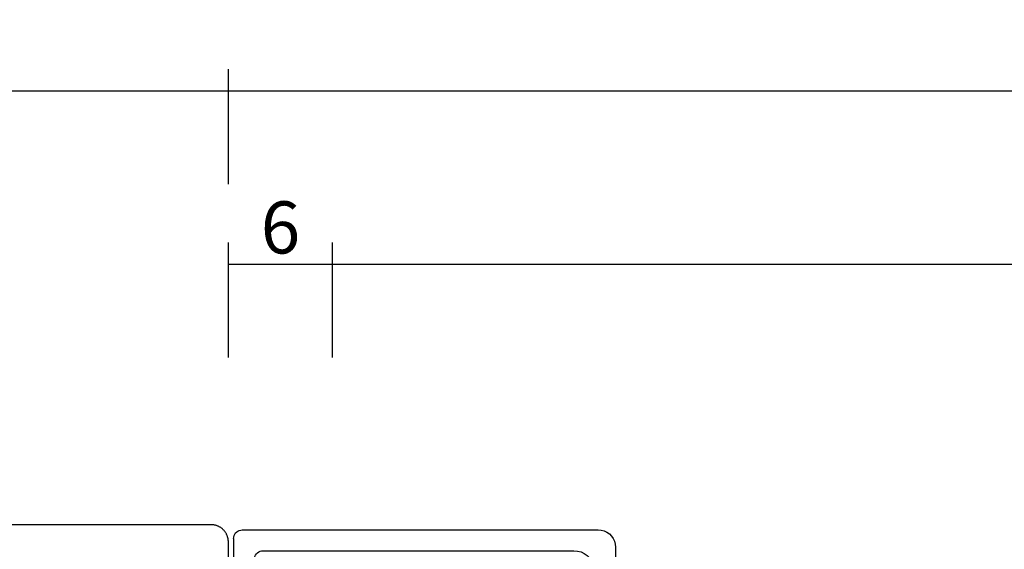
# Model space of a CAD drawing. Units: millimetres. Extents: x 0 to 2883, y -3237 to -50.
# Drawn here: x 1045 to 1101, y -3115 to -3085 of the extents above; entities that cross this region are included whole.
import ezdxf

# ---------------------------------------------------------------- set-up
doc = ezdxf.new("R2010")
doc.units = ezdxf.units.MM
doc.header["$PDMODE"] = 3
doc.header["$PDSIZE"] = -0.5
doc.layers.add('CrossSectionsDim', color=3, linetype='Continuous')
doc.layers.add('CrossSectionsProfils', color=7, linetype='Continuous')
doc.styles.add('CrossSection', font='simplex.shx', dxfattribs={"height": 3})
doc.dimstyles.new('CrossSection', dxfattribs={"dimtxt": 3, "dimasz": 3, "dimexe": 1.25, "dimexo": 0.625, "dimtad": 1, "dimdec": 1, "dimtxsty": 'CrossSection', "dimblk": 'NONE', "dimcen": 2.5, "dimclrd": 256, "dimclre": 256, "dimadec": 0, "dimazin": 2, "dimtfac": 1, "dimtdec": 4, "dimtofl": 0, "dimtmove": 0, "dimatfit": 3, "dimfxl": 1, "dimtolj": 1, "dimtzin": 0, "dimarcsym": 0})

# ---------------------------------------------------------------- blocks, each defined once
blk = doc.blocks.new('04_24078_X', base_point=(0, -62.2))
at = {"layer": 'CrossSectionsProfils', "flags": 128}
blk.add_lwpolyline([(66.7, -2.854), (66.7, -1), (66.699, -0.967), (66.698, -0.935), (66.695, -0.902), (66.691, -0.869), (66.687, -0.837), (66.681, -0.805), (66.674, -0.773), (66.666, -0.741), (66.657, -0.71), (66.647, -0.679), (66.636, -0.648), (66.624, -0.617), (66.611, -0.587), (66.597, -0.558), (66.582, -0.529), (66.566, -0.5), (66.549, -0.472), (66.531, -0.444), (66.513, -0.418), (66.493, -0.391), (66.473, -0.366), (66.452, -0.341), (66.43, -0.316), (66.407, -0.293), (66.384, -0.27), (66.359, -0.248), (66.334, -0.227), (66.309, -0.207), (66.282, -0.187), (66.256, -0.169), (66.228, -0.151), (66.2, -0.134), (66.171, -0.118), (66.142, -0.103), (66.113, -0.089), (66.083, -0.076), (66.052, -0.064), (66.021, -0.053), (65.99, -0.043), (65.959, -0.034), (65.927, -0.026), (65.895, -0.019), (65.863, -0.013), (65.831, -0.009), (65.798, -0.005), (65.765, -0.002), (65.733, -0.001), (65.7, 0), (65.7, 0), (1, 0)], dxfattribs=at)
blk = doc.blocks.new('04_51021_X', base_point=(2739.806, 1154.165))
at = {"layer": 'CrossSectionsProfils'}
for p, q in [((2716.964, 1171.105), (2716.806, 1171.031)), ((2717.132, 1171.15), (2716.964, 1171.105)), ((2717.306, 1171.165), (2717.132, 1171.15)), ((2737.806, 1171.165), (2717.306, 1171.165)), ((2737.892, 1171.157), (2737.806, 1171.165)), ((2737.977, 1171.135), (2737.892, 1171.157)), ((2738.056, 1171.098), (2737.977, 1171.135)), ((2738.127, 1171.048), (2738.056, 1171.098)), ((2716.44, 1170.665), (2716.366, 1170.507)), ((2716.54, 1170.808), (2716.44, 1170.665)), ((2716.663, 1170.931), (2716.54, 1170.808)), ((2716.806, 1171.031), (2716.663, 1170.931)), ((2738.189, 1170.986), (2738.127, 1171.048)), ((2738.239, 1170.915), (2738.189, 1170.986)), ((2738.275, 1170.836), (2738.239, 1170.915)), ((2738.298, 1170.752), (2738.275, 1170.836)), ((2738.306, 1170.665), (2738.298, 1170.752)), ((2738.306, 1170.665), (2738.306, 1167.665)), ((2716.321, 1170.339), (2716.306, 1170.165)), ((2716.306, 1170.165), (2716.306, 1150.165)), ((2716.366, 1170.507), (2716.321, 1170.339)), ((2718.706, 1169.965), (2718.497, 1169.947)), ((2736.606, 1169.965), (2718.706, 1169.965)), ((2736.692, 1169.957), (2736.606, 1169.965)), ((2736.777, 1169.935), (2736.692, 1169.957)), ((2717.786, 1169.536), (2717.666, 1169.365)), ((2717.934, 1169.684), (2717.786, 1169.536)), ((2718.106, 1169.804), (2717.934, 1169.684)), ((2718.295, 1169.893), (2718.106, 1169.804)), ((2718.497, 1169.947), (2718.295, 1169.893)), ((2736.856, 1169.898), (2736.777, 1169.935)), ((2736.927, 1169.848), (2736.856, 1169.898)), ((2736.989, 1169.786), (2736.927, 1169.848)), ((2737.039, 1169.715), (2736.989, 1169.786)), ((2737.075, 1169.636), (2737.039, 1169.715)), ((2737.098, 1169.552), (2737.075, 1169.636)), ((2737.106, 1169.465), (2737.098, 1169.552)), ((2737.106, 1169.465), (2737.106, 1166.965)), ((2717.524, 1168.973), (2717.506, 1168.765)), ((2717.578, 1169.175), (2717.524, 1168.973)), ((2717.666, 1169.365), (2717.578, 1169.175)), ((2717.506, 1168.765), (2717.506, 1153.965)), ((2739.806, 1167.665), (2740.247, 1168.106)), ((2740.274, 1168.129), (2740.247, 1168.106)), ((2740.304, 1168.146), (2740.274, 1168.129)), ((2740.337, 1168.158), (2740.304, 1168.146)), ((2740.371, 1168.164), (2740.337, 1168.158)), ((2740.406, 1168.164), (2740.371, 1168.164)), ((2740.44, 1168.158), (2740.406, 1168.164)), ((2740.473, 1168.146), (2740.44, 1168.158)), ((2740.503, 1168.129), (2740.473, 1168.146)), ((2740.53, 1168.106), (2740.503, 1168.129)), ((2740.53, 1168.106), (2741.83, 1166.806)), ((2739.806, 1167.665), (2738.306, 1167.665)), ((2737.106, 1166.965), (2737.113, 1166.878)), ((2737.113, 1166.878), (2737.136, 1166.794)), ((2737.136, 1166.794), (2737.173, 1166.715)), ((2737.173, 1166.715), (2737.223, 1166.644)), ((2737.223, 1166.644), (2737.284, 1166.582)), ((2737.284, 1166.582), (2737.356, 1166.532)), ((2741.852, 1166.781), (2741.83, 1166.806)), ((2741.838, 1166.532), (2741.858, 1166.559)), ((2741.869, 1166.752), (2741.852, 1166.781)), ((2741.858, 1166.559), (2741.873, 1166.588)), ((2741.881, 1166.72), (2741.869, 1166.752)), ((2741.873, 1166.588), (2741.883, 1166.62)), ((2741.887, 1166.687), (2741.881, 1166.72)), ((2741.883, 1166.62), (2741.888, 1166.654)), ((2741.888, 1166.654), (2741.887, 1166.687)), ((2737.356, 1166.532), (2737.435, 1166.495)), ((2737.435, 1166.495), (2737.519, 1166.473)), ((2737.519, 1166.473), (2737.606, 1166.465)), ((2737.606, 1166.465), (2741.688, 1166.465)), ((2741.688, 1166.465), (2741.722, 1166.468)), ((2741.722, 1166.468), (2741.754, 1166.476)), ((2741.754, 1166.476), (2741.785, 1166.49)), ((2741.785, 1166.49), (2741.813, 1166.509)), ((2741.813, 1166.509), (2741.838, 1166.532)), ((2727.772, 1154.225), (2727.348, 1153.969)), ((2728.231, 1154.412), (2727.772, 1154.225)), ((2728.713, 1154.527), (2728.231, 1154.412)), ((2729.208, 1154.565), (2728.713, 1154.527)), ((2741.806, 1154.565), (2729.208, 1154.565)), ((2741.892, 1154.557), (2741.806, 1154.565)), ((2741.977, 1154.535), (2741.892, 1154.557)), ((2742.056, 1154.498), (2741.977, 1154.535)), ((2742.127, 1154.448), (2742.056, 1154.498)), ((2742.189, 1154.386), (2742.127, 1154.448)), ((2742.239, 1154.315), (2742.189, 1154.386)), ((2742.275, 1154.236), (2742.239, 1154.315)), ((2742.298, 1154.152), (2742.275, 1154.236)), ((2742.306, 1154.065), (2742.298, 1154.152)), ((2717.506, 1153.965), (2721.467, 1152.903)), ((2726.285, 1153.343), (2727.348, 1153.969)), ((2742.306, 1154.065), (2742.306, 1153.377)), ((2725.129, 1152.914), (2726.285, 1153.343)), ((2726.8, 1152.259), (2728.045, 1152.992)), ((2728.31, 1153.152), (2728.045, 1152.992)), ((2728.597, 1153.27), (2728.31, 1153.152)), ((2728.899, 1153.341), (2728.597, 1153.27)), ((2729.208, 1153.365), (2728.899, 1153.341)), ((2739.606, 1153.365), (2729.208, 1153.365)), ((2739.64, 1153.362), (2739.606, 1153.365)), ((2739.674, 1153.353), (2739.64, 1153.362)), ((2739.706, 1153.338), (2739.674, 1153.353)), ((2739.734, 1153.318), (2739.706, 1153.338)), ((2739.759, 1153.293), (2739.734, 1153.318)), ((2739.779, 1153.265), (2739.759, 1153.293)), ((2739.794, 1153.233), (2739.779, 1153.265)), ((2739.803, 1153.2), (2739.794, 1153.233)), ((2739.806, 1153.165), (2739.803, 1153.2)), ((2739.806, 1153.165), (2739.806, 1152.165)), ((2740.256, 1151.905), (2742.056, 1152.944)), ((2742.056, 1152.944), (2742.127, 1152.994)), ((2742.127, 1152.994), (2742.189, 1153.056)), ((2742.189, 1153.056), (2742.239, 1153.127)), ((2742.239, 1153.127), (2742.275, 1153.206)), ((2742.275, 1153.206), (2742.298, 1153.291)), ((2742.298, 1153.291), (2742.306, 1153.377)), ((2717.806, 1152.642), (2721.157, 1151.744)), ((2717.806, 1152.642), (2717.806, 1150.165)), ((2721.467, 1152.903), (2722.682, 1152.69)), ((2722.682, 1152.69), (2723.915, 1152.694)), ((2723.915, 1152.694), (2725.129, 1152.914)), ((2725.446, 1151.756), (2726.8, 1152.259)), ((2739.806, 1152.165), (2739.81, 1152.113)), ((2739.81, 1152.113), (2739.824, 1152.062)), ((2739.824, 1152.062), (2739.846, 1152.015)), ((2739.846, 1152.015), (2739.876, 1151.972)), ((2739.876, 1151.972), (2739.913, 1151.935)), ((2739.913, 1151.935), (2739.956, 1151.905)), ((2739.956, 1151.905), (2740.003, 1151.883)), ((2740.003, 1151.883), (2740.053, 1151.869)), ((2740.053, 1151.869), (2740.106, 1151.865)), ((2740.106, 1151.865), (2740.158, 1151.869)), ((2740.158, 1151.869), (2740.208, 1151.883)), ((2740.208, 1151.883), (2740.256, 1151.905)), ((2721.157, 1151.744), (2722.58, 1151.495)), ((2722.58, 1151.495), (2724.024, 1151.499)), ((2724.024, 1151.499), (2725.446, 1151.756)), ((2717.806, 1150.165), (2716.306, 1150.165))]:
    blk.add_line(p, q, dxfattribs=at)
blk = doc.blocks.new('*D227')
at = {"layer": 'CrossSectionsDim', "lineweight": -2}
for p, q in [((1056.705, 71.825), (1056.705, 78.45)), ((1062.705, 71.825), (1062.705, 78.45)), ((1056.705, 77.2), (1062.705, 77.2))]:
    blk.add_line(p, q, dxfattribs=at)
at = {"layer": 'Defpoints', "color": 0}
for p in [(1062.705, 77.2), (1056.705, 71.2), (1062.705, 71.2)]:
    blk.add_point(p, dxfattribs=at)
at = {"layer": 'CrossSectionsDim', "color": 0, "insert": (1059.705, 79.325), "char_height": 3, "attachment_point": 5, "style": 'CrossSection'}
blk.add_mtext('\\A1;6', dxfattribs=at)
blk = doc.blocks.new('_NONE')
blk = doc.blocks.new('*D228')
at = {"layer": 'CrossSectionsDim', "lineweight": -2}
for p, q in [((1062.705, 71.825), (1062.705, 78.45)), ((1880.6, 71.825), (1880.6, 78.45)), ((1062.705, 77.2), (1880.6, 77.2))]:
    blk.add_line(p, q, dxfattribs=at)
at = {"layer": 'Defpoints', "color": 0}
for p in [(1880.6, 77.2), (1062.705, 71.2), (1880.6, 71.2)]:
    blk.add_point(p, dxfattribs=at)
at = {"layer": 'CrossSectionsDim', "color": 0, "insert": (1471.652, 79.325), "char_height": 3, "attachment_point": 5, "style": 'CrossSection'}
blk.add_mtext('\\A1;818', dxfattribs=at)
blk = doc.blocks.new('*D229')
at = {"layer": 'CrossSectionsDim', "lineweight": -2}
for p, q in [((1056.705, 81.825), (1056.705, 88.45)), ((1886.6, 81.825), (1886.6, 88.45)), ((1056.705, 87.2), (1886.6, 87.2))]:
    blk.add_line(p, q, dxfattribs=at)
at = {"layer": 'Defpoints', "color": 0}
for p in [(1886.6, 87.2), (1056.705, 81.2), (1886.6, 81.2)]:
    blk.add_point(p, dxfattribs=at)
at = {"layer": 'CrossSectionsDim', "color": 0, "insert": (1471.652, 89.325), "char_height": 3, "attachment_point": 5, "style": 'CrossSection'}
blk.add_mtext('\\A1;830', dxfattribs=at)
blk = doc.blocks.new('*D232')
at = {"layer": 'CrossSectionsDim', "lineweight": -2}
for p, q in [((1009.995, 81.825), (1009.995, 88.45)), ((1056.705, 81.825), (1056.705, 88.45)), ((1009.995, 87.2), (1056.705, 87.2))]:
    blk.add_line(p, q, dxfattribs=at)
at = {"layer": 'Defpoints', "color": 0}
for p in [(1056.705, 87.2), (1009.995, 81.2), (1056.705, 81.2)]:
    blk.add_point(p, dxfattribs=at)
at = {"layer": 'CrossSectionsDim', "color": 0, "insert": (1033.35, 89.325), "char_height": 3, "attachment_point": 5, "style": 'CrossSection'}
blk.add_mtext('\\A1;47', dxfattribs=at)
blk = doc.blocks.new('*D145')
at = {"layer": 'CrossSectionsDim', "lineweight": -2}
for p, q in [((1056.705, -3104.175), (1056.705, -3097.55)), ((1062.705, -3104.175), (1062.705, -3097.55)), ((1056.705, -3098.8), (1062.705, -3098.8))]:
    blk.add_line(p, q, dxfattribs=at)
at = {"layer": 'Defpoints', "color": 0}
for p in [(1062.705, -3098.8), (1056.705, -3104.8), (1062.705, -3104.8)]:
    blk.add_point(p, dxfattribs=at)
at = {"layer": 'CrossSectionsDim', "color": 0, "insert": (1059.705, -3096.675), "char_height": 3, "attachment_point": 5, "style": 'CrossSection'}
blk.add_mtext('\\A1;6', dxfattribs=at)
blk = doc.blocks.new('*D146')
at = {"layer": 'CrossSectionsDim', "lineweight": -2}
for p, q in [((1062.705, -3104.175), (1062.705, -3097.54999)), ((1880.6, -3104.175), (1880.6, -3097.54999)), ((1062.705, -3098.79999), (1880.6, -3098.79999))]:
    blk.add_line(p, q, dxfattribs=at)
at = {"layer": 'Defpoints', "color": 0}
for p in [(1880.6, -3098.79999), (1062.705, -3104.8), (1880.6, -3104.8)]:
    blk.add_point(p, dxfattribs=at)
at = {"layer": 'CrossSectionsDim', "color": 0, "insert": (1471.6525, -3096.67499), "char_height": 3, "attachment_point": 5, "style": 'CrossSection'}
blk.add_mtext('\\A1;818', dxfattribs=at)
blk = doc.blocks.new('*D147')
at = {"layer": 'CrossSectionsDim', "lineweight": -2}
for p, q in [((1056.705, -3094.175), (1056.705, -3087.54999)), ((1886.6, -3094.175), (1886.6, -3087.54999)), ((1056.705, -3088.79999), (1886.6, -3088.79999))]:
    blk.add_line(p, q, dxfattribs=at)
at = {"layer": 'Defpoints', "color": 0}
for p in [(1886.6, -3088.79999), (1056.705, -3094.8), (1886.6, -3094.8)]:
    blk.add_point(p, dxfattribs=at)
at = {"layer": 'CrossSectionsDim', "color": 0, "insert": (1471.6525, -3086.67499), "char_height": 3, "attachment_point": 5, "style": 'CrossSection'}
blk.add_mtext('\\A1;830', dxfattribs=at)
blk = doc.blocks.new('*D150')
at = {"layer": 'CrossSectionsDim', "lineweight": -2}
for p, q in [((1009.995, -3094.175), (1009.995, -3087.55)), ((1056.705, -3094.175), (1056.705, -3087.55)), ((1009.995, -3088.8), (1056.705, -3088.8))]:
    blk.add_line(p, q, dxfattribs=at)
at = {"layer": 'Defpoints', "color": 0}
for p in [(1056.705, -3088.8), (1009.995, -3094.8), (1056.705, -3094.8)]:
    blk.add_point(p, dxfattribs=at)
at = {"layer": 'CrossSectionsDim', "color": 0, "insert": (1033.35, -3086.675), "char_height": 3, "attachment_point": 5, "style": 'CrossSection'}
blk.add_mtext('\\A1;47', dxfattribs=at)
blk = doc.blocks.new('CS_12HORL1')
at = {"layer": 'CrossSectionsProfils'}
blk.add_blockref('04_24078_X', (990.005, 0), dxfattribs=at)
at = {"layer": 'CrossSectionsProfils', "yscale": -1, "rotation": 180}
blk.add_blockref('04_51021_X', (1055.505, 44.9), dxfattribs=at)
at = {"layer": 'CrossSectionsDim'}
for base, p1, p2, text, picture, middle in [((1056.705, 87.2), (1009.995, 81.2), (1056.705, 81.2), '47', '*D232', (1033.35, 87.2)), ((1886.6, 87.2), (1056.705, 81.2), (1886.6, 81.2), '830', '*D229', (1471.652, 87.2)), ((1062.705, 77.2), (1056.705, 71.2), (1062.705, 71.2), '6', '*D227', (1059.705, 77.2)), ((1880.6, 77.2), (1062.705, 71.2), (1880.6, 71.2), '818', '*D228', (1471.652, 77.2))]:
    dim = blk.add_linear_dim(base=base, p1=p1, p2=p2, text=text, dimstyle='CrossSection', override={"dimpost": '<>'}, dxfattribs=at)
    dim.commit()
    dim.dimension.update_dxf_attribs({"geometry": picture, "text_midpoint": middle, "dimtype": 160})

msp = doc.modelspace()

# ---------------------------------------------------------------- block references
msp.add_blockref('CS_12HORL1', (0, -3176))
at = {"layer": 'CrossSectionsProfils'}
msp.add_blockref('04_24078_X', (990.005, -3176), dxfattribs=at)
at = {"layer": 'CrossSectionsProfils', "yscale": -1, "rotation": 180}
msp.add_blockref('04_51021_X', (1055.505, -3131.1), dxfattribs=at)

# ---------------------------------------------------------------- dimensions: what is measured, and where the dimension line sits
at = {"layer": 'CrossSectionsDim'}
for base, p1, p2, text, picture, middle in [((1056.705, -3088.8), (1009.995, -3094.8), (1056.705, -3094.8), '47', '*D150', (1033.35, -3088.8)), ((1886.6, -3088.8), (1056.705, -3094.8), (1886.6, -3094.8), '830', '*D147', (1471.652, -3088.8)), ((1062.705, -3098.8), (1056.705, -3104.8), (1062.705, -3104.8), '6', '*D145', (1059.705, -3098.8)), ((1880.6, -3098.8), (1062.705, -3104.8), (1880.6, -3104.8), '818', '*D146', (1471.652, -3098.8))]:
    dim = msp.add_linear_dim(base=base, p1=p1, p2=p2, text=text, dimstyle='CrossSection', override={"dimpost": '<>'}, dxfattribs=at)
    dim.commit()
    dim.dimension.update_dxf_attribs({"geometry": picture, "text_midpoint": middle, "dimtype": 160})

doc.saveas('drawing.dxf')
